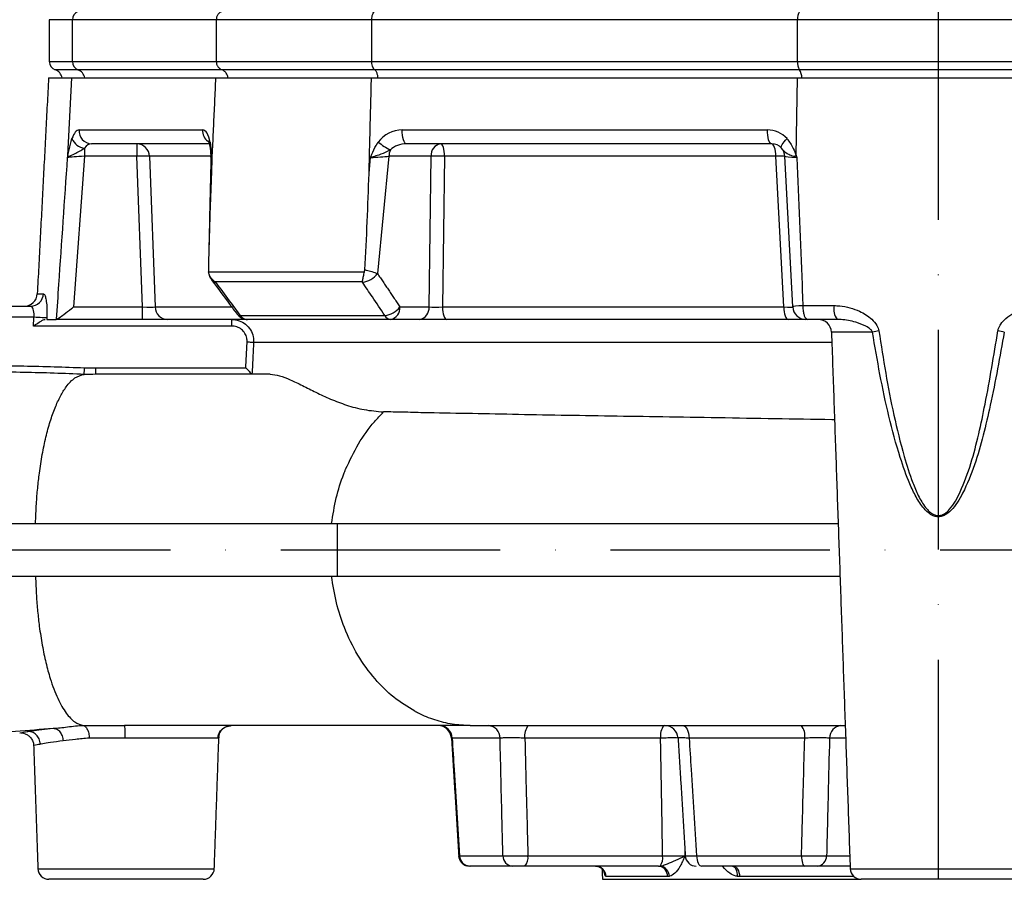
# Model space of a CAD drawing. Extents: x 0 to 13400, y 0 to 8910.
# Drawn here: x 12192 to 12416, y 3458 to 3654 of the extents above; entities that cross this region are included whole.
import ezdxf

# ---------------------------------------------------------------- set-up
doc = ezdxf.new("R2010")
doc.units = 0
doc.header["$LTSCALE"] = 5
doc.header["$MEASUREMENT"] = 0
doc.linetypes.add('GEN7', pattern=[15, 10, -2.5, 0, -2.5])
doc.layers.get('0').update_dxf_attribs({"linetype": 'CONTINUOUS'})
doc.layers.add('7', color=4, linetype='GEN7')
doc.styles.add('ISO', font='GENISO.SHX')
doc.dimstyles.new('GEN-ISO', dxfattribs={"dimtxt": 50, "dimasz": 50, "dimexe": 40, "dimexo": 1, "dimgap": 30, "dimtad": 0, "dimtih": 1, "dimtoh": 1, "dimdec": 1, "dimdsep": 46, "dimtxsty": 'ISO', "dimcen": 2, "dimclrd": 256, "dimclre": 256, "dimclrt": 2, "dimadec": 0, "dimazin": 0, "dimtp": 0.1, "dimtm": 0.1, "dimtfac": 0.05, "dimtdec": 1, "dimtix": 1, "dimtmove": 2, "dimatfit": 3, "dimfxl": 1, "dimtolj": 1, "dimarcsym": 0})

# ---------------------------------------------------------------- blocks, each defined once
blk = doc.blocks.new('*D248')
at = {"color": 3}
for p, q in [((12401.75, 4689.34), (13053.51, 4689.34)), ((13028.51, 3492.84), (13028.51, 4654.34)), ((12479.25, 3457.84), (13053.51, 3457.84))]:
    blk.add_line(p, q, dxfattribs=at)
for points in [[(13034.34, 4654.34), (13022.67, 4654.34), (13028.51, 4689.34)], [(13022.67, 3492.84), (13034.34, 3492.84), (13028.51, 3457.84)]]:
    blk.add_solid(points, dxfattribs=at)
at = {"color": 2, "insert": (12973.51, 4073.59), "char_height": 50, "attachment_point": 5, "rotation": 90, "style": 'ISO'}
blk.add_mtext('\\A1;H', dxfattribs=at)
blk = doc.blocks.new('*D252')
at = {"color": 3}
for p, q in [((12100.75, 3610.84), (12100.75, 4834.69)), ((12400.75, 4690.34), (12400.75, 4834.69)), ((12365.75, 4809.69), (12135.75, 4809.69))]:
    blk.add_line(p, q, dxfattribs=at)
for points in [[(12135.75, 4815.53), (12135.75, 4803.86), (12100.75, 4809.69)], [(12365.75, 4803.86), (12365.75, 4815.53), (12400.75, 4809.69)]]:
    blk.add_solid(points, dxfattribs=at)
at = {"color": 2, "insert": (12250.75, 4864.69), "char_height": 50, "attachment_point": 5, "style": 'ISO'}
blk.add_mtext('\\A1;11.8', dxfattribs=at)

msp = doc.modelspace()

# ---------------------------------------------------------------- linework, layer by layer
at = {"color": 7, "linetype": 'Continuous'}
for p, q in [((12203.531, 3653.595), (12198.255, 3653.595)), ((12236.353, 3653.595), (12203.531, 3653.595)), ((12203.531, 3644.081), (12203.531, 3653.595)), ((12236.353, 3644.081), (12236.353, 3653.595)), ((12271.708, 3653.595), (12236.353, 3653.595)), ((12271.708, 3644.081), (12271.708, 3653.595)), ((12368.701, 3653.595), (12271.708, 3653.595)), ((12368.701, 3644.081), (12368.701, 3653.595)), ((12432.808, 3653.595), (12368.701, 3653.595)), ((12198.255, 3644.081), (12203.531, 3644.081)), ((12203.531, 3644.081), (12236.353, 3644.081)), ((12236.353, 3644.081), (12271.708, 3644.081)), ((12271.708, 3644.081), (12368.701, 3644.081)), ((12368.701, 3644.081), (12432.808, 3644.081)), ((12204.794, 3642.195), (12199.588, 3642.195)), ((12237.542, 3642.195), (12204.794, 3642.195)), ((12272.352, 3642.195), (12237.542, 3642.195)), ((12369.128, 3642.195), (12272.352, 3642.195)), ((12432.381, 3642.195), (12369.128, 3642.195)), ((12198.097, 3640.338), (12203.382, 3640.338)), ((12202.504, 3622.657), (12203.382, 3640.338)), ((12203.382, 3640.338), (12236.212, 3640.338)), ((12236.212, 3640.338), (12271.632, 3640.338)), ((12271.632, 3640.338), (12368.65, 3640.338)), ((12368.353, 3622.657), (12368.65, 3640.338)), ((12368.65, 3640.338), (12432.859, 3640.338)), ((12205.037, 3628.495), (12233.182, 3628.495)), ((12278.653, 3628.495), (12361.823, 3628.495)), ((12206.255, 3624.344), (12206.255, 3622.495)), ((12234.694, 3625.338), (12207.875, 3625.338)), ((12218.22, 3625.338), (12218.22, 3622.495)), ((12362.783, 3625.338), (12279.613, 3625.338)), ((12206.255, 3622.495), (12203.748, 3588.181)), ((12218.22, 3622.495), (12206.255, 3622.495)), ((12219.51, 3588.181), (12218.22, 3622.495)), ((12221.058, 3622.495), (12222.348, 3588.181)), ((12235.062, 3622.495), (12221.058, 3622.495)), ((12235.276, 3622.181), (12235.194, 3618.553)), ((12271.081, 3618.553), (12271.432, 3622.181)), ((12275.608, 3622.495), (12273.024, 3595.774)), ((12285.224, 3622.495), (12275.608, 3622.495)), ((12284.742, 3588.181), (12285.224, 3622.495)), ((12288.303, 3622.495), (12287.821, 3588.181)), ((12363.744, 3622.495), (12288.303, 3622.495)), ((12365.542, 3588.181), (12363.744, 3622.495)), ((12367.578, 3588.181), (12365.779, 3622.495)), ((12234.516, 3596.174), (12270.044, 3596.174)), ((12269.522, 3593.896), (12236.045, 3593.896)), ((12195.521, 3591.181), (12196.938, 3591.181)), ((12134.255, 3588.338), (12193.984, 3588.338)), ((12203.748, 3588.181), (12219.51, 3588.181)), ((12219.51, 3585.338), (12219.51, 3588.181)), ((12222.348, 3588.181), (12239.796, 3588.181)), ((12278.114, 3588.181), (12284.742, 3588.181)), ((12287.821, 3588.181), (12365.542, 3588.181)), ((12369.89, 3588.495), (12376.984, 3588.495)), ((12194.762, 3585.838), (12134.255, 3585.838)), ((12241.757, 3586.217), (12274.677, 3586.217)), ((12239.793, 3583.838), (12194.655, 3583.838)), ((12197.668, 3585.338), (12199.734, 3585.338)), ((12219.51, 3585.338), (12199.734, 3585.338)), ((12225.186, 3585.338), (12219.51, 3585.338)), ((12243.419, 3585.338), (12225.186, 3585.338)), ((12239.793, 3585.338), (12239.793, 3583.838)), ((12275.996, 3585.338), (12243.419, 3585.338)), ((12282.624, 3585.338), (12275.996, 3585.338)), ((12288.781, 3585.338), (12282.624, 3585.338)), ((12366.502, 3585.338), (12288.781, 3585.338)), ((12370.573, 3585.338), (12366.502, 3585.338)), ((12371.039, 3585.338), (12370.573, 3585.338)), ((12377.676, 3585.338), (12371.039, 3585.338)), ((12385.743, 3582.443), (12376.403, 3582.443)), ((12376.486, 3580.076), (12244.804, 3580.076)), ((12208.844, 3574.338), (12243.012, 3574.338)), ((12146.285, 3538.838), (12263.807, 3538.838)), ((12263.807, 3538.838), (12263.807, 3526.838)), ((12263.807, 3538.838), (12377.926, 3538.838)), ((12146.285, 3526.838), (12263.807, 3526.838)), ((12263.807, 3526.838), (12378.345, 3526.838)), ((12347.254, 3492.838), (12347.254, 3492.838)), ((12347.254, 3492.838), (12347.254, 3492.838)), ((12236.676, 3489.943), (12215.44, 3489.943)), ((12300.916, 3489.995), (12290.014, 3489.995)), ((12337.483, 3489.995), (12306.572, 3489.995)), ((12370.302, 3489.995), (12343.983, 3489.995)), ((12379.632, 3489.995), (12375.962, 3489.995)), ((12291.675, 3463.207), (12301.579, 3463.207)), ((12307.259, 3463.207), (12337.955, 3463.207)), ((12345.669, 3463.207), (12369.578, 3463.207)), ((12375.286, 3463.207), (12380.567, 3463.207)), ((12195.67, 3460.251), (12235.839, 3460.251)), ((12293.98, 3460.838), (12293.54, 3460.877)), ((12303.761, 3460.838), (12294.076, 3460.838)), ((12337.042, 3460.838), (12306.602, 3460.838)), ((12370.264, 3460.838), (12346.881, 3460.838)), ((12380.65, 3460.838), (12373.118, 3460.838)), ((12380.67, 3460.251), (12420.839, 3460.251)), ((12339.054, 3458.469), (12325.107, 3458.469)), ((12381.509, 3458.469), (12355.474, 3458.469)), ((12233.34, 3457.838), (12198.169, 3457.838)), ((12324.255, 3457.838), (12383.169, 3457.838)), ((12418.34, 3457.838), (12383.169, 3457.838))]:
    msp.add_line(p, q, dxfattribs=at)
for points in [[(12279.613, 3625.338), (12279.419, 3625.4), (12279.233, 3625.582), (12279.063, 3625.877), (12278.915, 3626.273), (12278.796, 3626.754), (12278.711, 3627.3), (12278.662, 3627.888), (12278.653, 3628.495)], [(12362.783, 3625.338), (12362.59, 3625.4), (12362.404, 3625.582), (12362.234, 3625.877), (12362.086, 3626.273), (12361.967, 3626.754), (12361.881, 3627.3), (12361.833, 3627.888), (12361.823, 3628.495)], [(12365.015, 3624.344), (12364.959, 3624.471), (12364.97, 3624.653), (12365.047, 3624.884), (12365.188, 3625.157), (12365.389, 3625.466), (12365.644, 3625.8), (12365.946, 3626.15), (12366.285, 3626.506)], [(12288.303, 3622.495), (12288.276, 3623.058), (12288.216, 3623.594), (12288.124, 3624.086), (12288.004, 3624.514), (12287.861, 3624.865), (12287.699, 3625.125), (12287.524, 3625.284), (12287.342, 3625.338)], [(12363.744, 3622.495), (12363.717, 3623.058), (12363.657, 3623.594), (12363.565, 3624.086), (12363.445, 3624.514), (12363.302, 3624.865), (12363.14, 3625.125), (12362.965, 3625.284), (12362.783, 3625.338)], [(12287.821, 3588.181), (12287.848, 3587.619), (12287.908, 3587.082), (12288, 3586.591), (12288.119, 3586.162), (12288.263, 3585.811), (12288.425, 3585.552), (12288.6, 3585.392), (12288.781, 3585.338)], [(12365.542, 3588.181), (12365.569, 3587.619), (12365.629, 3587.082), (12365.721, 3586.591), (12365.84, 3586.162), (12365.984, 3585.811), (12366.146, 3585.552), (12366.321, 3585.392), (12366.502, 3585.338)], [(12197.687, 3585.681), (12197.536, 3585.689), (12197.306, 3585.702), (12197.003, 3585.718), (12196.637, 3585.737), (12196.217, 3585.76), (12195.756, 3585.785), (12195.266, 3585.811), (12194.762, 3585.838)], [(12244.804, 3580.076), (12244.744, 3580.08), (12244.638, 3580.085), (12244.49, 3580.093), (12244.305, 3580.103), (12244.088, 3580.114), (12243.846, 3580.127), (12243.587, 3580.141), (12243.32, 3580.155)], [(12191.518, 3491.189), (12191.592, 3491.2), (12192.389, 3491.344), (12193.8, 3491.576), (12195.847, 3491.866), (12199.168, 3492.246), (12199.168, 3492.246), (12199.168, 3492.246)], [(12342.502, 3492.838), (12342.781, 3492.784), (12343.051, 3492.625), (12343.301, 3492.365), (12343.522, 3492.014), (12343.707, 3491.586), (12343.848, 3491.094), (12343.941, 3490.558), (12343.983, 3489.995)], [(12345.669, 3463.207), (12345.703, 3462.739), (12345.779, 3462.291), (12345.895, 3461.882), (12346.046, 3461.525), (12346.227, 3461.233), (12346.432, 3461.016), (12346.652, 3460.883), (12346.881, 3460.838)], [(12369.578, 3463.207), (12369.597, 3462.739), (12369.64, 3462.291), (12369.706, 3461.882), (12369.791, 3461.525), (12369.894, 3461.233), (12370.01, 3461.016), (12370.135, 3460.883), (12370.264, 3460.838)], [(12353.876, 3460.838), (12353.997, 3460.798), (12354.24, 3460.653), (12354.455, 3460.432), (12354.634, 3460.142), (12354.772, 3459.793), (12354.864, 3459.396), (12354.907, 3458.966), (12354.899, 3458.516)], [(12353.996, 3460.838), (12354.275, 3460.793), (12354.545, 3460.66), (12354.794, 3460.444), (12355.015, 3460.152), (12355.199, 3459.794), (12355.34, 3459.385), (12355.432, 3458.938), (12355.474, 3458.469)]]:
    msp.add_lwpolyline(points, dxfattribs=at)
for centre, radius, start, end in [((12205.527, 3653.625), 1.996, 111.53165, 180.84052), ((12371.946, 3653.851), 3.255, 149.95371, 184.50518), ((12200.255, 3644.081), 2, 180, 250.52878), ((12205.526, 3644.052), 1.996, 179.15965, 248.4686), ((12371.946, 3643.825), 3.255, 175.49484, 210.04646), ((12198.755, 3639.838), 2.5, 11.53696, 70.52878), ((12203.902, 3639.9), 2.462, 10.24614, 68.75645), ((12366.207, 3640.38), 3.439, 359.30919, 31.8649), ((12207.962, 3628.27), 2.934, 175.60529, 268.29896), ((12236.232, 3628.318), 3.056, 176.67218, 232.30612), ((12361.823, 3622.495), 6, 41.95147, 90), ((12206.75, 3627.936), 3.627, 203.22497, 262.15778), ((12218.144, 3622.425), 2.914, 1.3832, 88.5122), ((12235.865, 3625.191), 1.114, 152.33014, 190.31716), ((12282.848, 3637.762), 15.45, 231.27626, 243.41955), ((12279.523, 3622.374), 3.917, 156.35978, 178.22516), ((12287.836, 3622.76), 2.625, 100.82966, 185.78829), ((12362.783, 3622.338), 3, 41.95147, 90), ((12362.783, 3622.338), 3, 3, 41.95147), ((12203.568, 3623.459), 1.333, 217.03846, 231.32224), ((12219.639, 3596.32), 26.213, 86.8971, 93.1029), ((12232.066, 3622.338), 3, 359.21208, 4.63001), ((12286.763, 3580.534), 41.989, 87.89904, 92.10096), ((12364.761, 3610.781), 11.759, 85.03447, 94.96553), ((12373.966, 3609.634), 14.181, 113.31356, 115.63211), ((12269.028, 3598.778), 4.999, 276.38477, 323.06618), ((12236.076, 3594.751), 0.942, 220.5678, 271.88408), ((12192.525, 3591.338), 3, 270, 357), ((12193.964, 3591.315), 2.977, 270.37304, 357.42209), ((12225.261, 3588.252), 2.914, 181.38381, 268.51189), ((12274.116, 3591.187), 5.001, 276.4427, 323.0628), ((12275.502, 3587.916), 2.625, 280.83, 5.78795), ((12282.131, 3587.916), 2.625, 280.82978, 5.78798), ((12370.573, 3588.338), 3, 183, 270), ((12380.965, 3587.714), 4.057, 168.89532, 215.84027), ((12241.728, 3587.156), 0.939, 220.38951, 271.7696), ((12243.419, 3588.338), 3, 216.6708, 270), ((12243.483, 3587.47), 2.133, 215.99046, 268.28383), ((12276.124, 3586.958), 1.625, 207.14107, 265.47819), ((12373.405, 3582.338), 3, 2, 90), ((12392.186, 3550.805), 32.287, 98.88796, 101.51094), ((12409.323, 3550.805), 32.287, 78.48906, 81.11204), ((12286.84, 3489.838), 3, 3.26239, 89.99406), ((12286.84, 3489.838), 3, 3.36114, 89.99822), ((12287.075, 3489.897), 2.941, 1.90302, 89.00993), ((12298.116, 3490.044), 2.801, 358.99503, 85.98658), ((12309.826, 3490.623), 3.313, 138.0498, 190.92496), ((12340.736, 3490.623), 3.313, 138.04993, 190.92498), ((12338.461, 3489.838), 3, 3.3535, 89.9977), ((12367.062, 3490.622), 3.3, 349.04388, 42.17748), ((12378.761, 3490.046), 2.8, 94.04513, 181.03236), ((12293.98, 3463.338), 2.5, 183.58785, 254.1565), ((12293.98, 3463.338), 2.5, 183.62999, 269.99999), ((12294.122, 3463.285), 2.447, 181.82105, 268.93057), ((12303.918, 3463.172), 2.34, 179.14627, 266.15727), ((12304.548, 3462.684), 2.761, 318.05088, 10.92395), ((12334.521, 3462.796), 3.458, 325.98599, 6.82919), ((12345.597, 3463.338), 2.5, 183.59263, 269.999), ((12372.954, 3463.165), 2.333, 274.04631, 1.03134), ((12198.169, 3460.338), 2.5, 182, 270), ((12233.34, 3460.338), 2.5, 270, 358), ((12322.626, 3458.354), 2.484, 2.64571, 89.68857), ((12322.572, 3458.442), 2.429, 1.75663, 49.86955), ((12336.789, 3458.584), 2.268, 357.08773, 83.61183), ((12336.972, 3458.389), 2.508, 2.92095, 80.4694), ((12383.169, 3460.338), 2.5, 182, 270)]:
    msp.add_arc(centre, radius, start, end, dxfattribs=at)
for centre, major_axis, ratio, start_param, end_param in [((12204.705, 3622.495), (0.375, 5.999), 0.3372277, 0.0210581, 0.8596632), ((12232.934, 3622.495), (0.284, 5.999), 0.356864, 5.2943595, 6.3000936), ((12278.405, 3622.495), (6.087, 1.917), 0.9340639, 1.2455535, 2.2512876), ((12207.543, 3622.338), (0.596, 2.974), 0.6620968, 0.1319761, 0.9705812), ((12279.365, 3622.338), (4.219, 0.352), 0.7062348, 1.4532244, 2.4589586), ((12206.228, 3622.338), (4.027, 0.219), 0.0385173, 1.5620506, 2.7923993), ((12239.068, 3622.338), (4.003, 0.069), 0.0720679, 3.1387276, 3.4661373), ((12272.748, 3622.338), (4.047, 0.289), 0.0163967, 4.3800284, 5.4961284), ((12369.793, 3622.338), (4.014, -0.158), 0.0541194, 3.1465708, 4.3769194), ((12219.498, 3588.338), (3.006, -0.113), 0.0520043, 4.7182756, 5.9608093), ((12286.865, 3588.338), (3.001, 0.042), 0.0599161, 3.9257323, 5.0357256), ((12364.565, 3588.338), (3.012, -0.157), 0.0371065, 5.0445464, 6.28708), ((12371.575, 3588.338), (3.997, 0.157), 0.0545666, 2.0036789, 3.1423097)]:
    msp.add_ellipse(centre, major_axis=major_axis, ratio=ratio, start_param=start_param, end_param=end_param, dxfattribs=at)
for points, knots in [([(12236.353, 3653.595), (12236.372, 3653.818), (12236.411, 3654.263), (12236.712, 3654.854), (12237.108, 3655.271), (12237.416, 3655.42), (12237.542, 3655.481)], [0, 0, 0, 0, 0.2695307, 0.5390032, 0.8101901, 1, 1, 1, 1]), ([(12271.708, 3653.595), (12271.719, 3653.818), (12271.739, 3654.263), (12271.903, 3654.854), (12272.117, 3655.271), (12272.283, 3655.42), (12272.352, 3655.481)], [0, 0, 0, 0, 0.2695307, 0.5390032, 0.8101901, 1, 1, 1, 1]), ([(12237.542, 3642.195), (12237.416, 3642.257), (12237.108, 3642.406), (12236.712, 3642.822), (12236.411, 3643.413), (12236.372, 3643.858), (12236.353, 3644.081)], [0, 0, 0, 0, 0.1898094, 0.4609973, 0.7304683, 1, 1, 1, 1]), ([(12272.352, 3642.195), (12272.253, 3642.291), (12272.054, 3642.484), (12271.838, 3643.012), (12271.724, 3643.571), (12271.712, 3643.938), (12271.708, 3644.081)], [0, 0, 0, 0, 0.2765863, 0.55328, 0.8271277, 1, 1, 1, 1]), ([(12238.984, 3640.338), (12238.961, 3640.445), (12238.878, 3640.821), (12238.581, 3641.411), (12238.086, 3641.932), (12237.701, 3642.118), (12237.542, 3642.195)], [0, 0, 0, 0, 0.1280644, 0.4496536, 0.7733313, 1, 1, 1, 1]), ([(12273.134, 3640.338), (12273.121, 3640.445), (12273.076, 3640.821), (12272.915, 3641.411), (12272.646, 3641.932), (12272.438, 3642.118), (12272.352, 3642.195)], [0, 0, 0, 0, 0.1280644, 0.4496536, 0.7733313, 1, 1, 1, 1]), ([(12202.504, 3622.657), (12202.583, 3623.099), (12202.831, 3624.487), (12203.18, 3625.688), (12203.417, 3626.506)], [0, 0, 0, 0, 0.3188288, 1, 1, 1, 1]), ([(12366.285, 3626.506), (12366.799, 3625.787), (12367.648, 3624.597), (12368.154, 3623.206), (12368.353, 3622.657)], [0, 0, 0, 0, 0.6045715, 1, 1, 1, 1]), ([(12202.735, 3622.419), (12203.127, 3622.627), (12203.792, 3622.982), (12205.159, 3623.601), (12205.888, 3624.095), (12206.255, 3624.344)], [0, 0, 0, 0, 0.4144321, 0.7047149, 1, 1, 1, 1]), ([(12234.474, 3626.015), (12234.47, 3626.021), (12234.448, 3626.052), (12234.547, 3625.87), (12234.662, 3625.506), (12234.736, 3625.149), (12234.766, 3625.004)], [0, 0, 0, 0, 0.08236, 0.4084014, 0.7590379, 1, 1, 1, 1]), ([(12234.763, 3624.989), (12234.8, 3624.785), (12234.899, 3624.234), (12234.986, 3623.391), (12235.037, 3622.782), (12235.053, 3622.599)], [0, 0, 0, 0, 0.2921007, 0.7864785, 1, 1, 1, 1]), ([(12234.942, 3625.338), (12234.963, 3625.205), (12235.078, 3624.451), (12235.176, 3623.379), (12235.253, 3622.444), (12235.275, 3622.186), (12235.276, 3622.181)], [0, 0, 0, 0, 0.1349177, 0.76137966, 0.99559297, 1, 1, 1, 1]), ([(12271.432, 3622.181), (12271.434, 3622.186), (12271.541, 3622.444), (12271.921, 3623.38), (12272.376, 3624.409), (12272.828, 3625.171), (12272.912, 3625.303), (12272.934, 3625.338)], [0, 0, 0, 0, 0.00440699, 0.2386184, 0.86507524, 0.96436943, 1, 1, 1, 1]), ([(12275.935, 3623.945), (12275.798, 3623.864), (12275.57, 3623.729), (12274.74, 3623.295), (12273.764, 3622.926), (12272.454, 3622.504), (12271.83, 3622.31), (12271.436, 3622.183), (12271.432, 3622.181)], [0, 0, 0, 0, 0.1025585, 0.1716192, 0.6072268, 0.7403094, 0.9972205, 1, 1, 1, 1]), ([(12367.831, 3622.419), (12367.429, 3622.571), (12366.411, 3622.956), (12365.663, 3623.557), (12365.175, 3624.149), (12365.015, 3624.344)], [0, 0, 0, 0, 0.30500908, 0.77173097, 1, 1, 1, 1]), ([(12199.909, 3585.39), (12200.088, 3588.031), (12200.92, 3600.272), (12201.763, 3612.512), (12202.424, 3622.112)], [0, 0, 0, 0, 0.2157522, 1, 1, 1, 1]), ([(12202.424, 3622.112), (12202.422, 3622.135), (12202.421, 3622.158), (12202.424, 3622.215), (12202.43, 3622.247), (12202.435, 3622.278)], [0, 0, 0, 0, 0.412985, 0.417161, 1, 1, 1, 1]), ([(12202.442, 3622.185), (12202.439, 3622.182), (12202.435, 3622.176), (12202.43, 3622.16), (12202.426, 3622.139), (12202.424, 3622.122), (12202.424, 3622.112)], [0, 0, 0, 0, 0.2440116, 0.4199377, 0.6782955, 1, 1, 1, 1]), ([(12202.442, 3622.185), (12202.442, 3622.187), (12202.443, 3622.191), (12202.447, 3622.197), (12202.453, 3622.205), (12202.465, 3622.218), (12202.487, 3622.239), (12202.529, 3622.274), (12202.609, 3622.336), (12202.686, 3622.387), (12202.735, 3622.419)], [0, 0, 0, 0, 0.0074693, 0.0204293, 0.0433316, 0.0847728, 0.1608433, 0.3012507, 0.5566576, 1, 1, 1, 1]), ([(12235.276, 3622.181), (12235.274, 3622.183), (12235.233, 3622.225), (12235.104, 3622.361), (12235.118, 3622.504), (12235.128, 3622.605)], [0, 0, 0, 0, 0.0099421, 0.3083977, 1, 1, 1, 1]), ([(12368.464, 3622.185), (12368.462, 3622.187), (12368.456, 3622.195), (12368.42, 3622.212), (12368.281, 3622.265), (12368.073, 3622.333), (12367.901, 3622.394), (12367.831, 3622.419)], [0, 0, 0, 0, 0.0101757, 0.0417126, 0.1664414, 0.6642018, 1, 1, 1, 1]), ([(12368.504, 3622.112), (12368.503, 3622.122), (12368.501, 3622.14), (12368.492, 3622.161), (12368.48, 3622.176), (12368.47, 3622.182), (12368.464, 3622.185)], [0, 0, 0, 0, 0.3509159, 0.5956947, 0.755975, 1, 1, 1, 1]), ([(12368.497, 3622.278), (12368.508, 3622.247), (12368.52, 3622.215), (12368.519, 3622.158), (12368.512, 3622.135), (12368.504, 3622.112)], [0, 0, 0, 0, 0.5800742, 0.5829407, 1, 1, 1, 1]), ([(12368.504, 3622.112), (12368.898, 3612.512), (12369.358, 3601.307), (12369.823, 3590.101), (12369.89, 3588.495)], [0, 0, 0, 0, 0.8566904, 1, 1, 1, 1]), ([(12235.194, 3618.553), (12235.084, 3615.89), (12234.783, 3608.589), (12234.603, 3601.29), (12234.488, 3596.654)], [0, 0, 0, 0, 0.364783, 1, 1, 1, 1]), ([(12270.121, 3596.654), (12270.317, 3600.303), (12270.708, 3607.601), (12270.957, 3614.902), (12271.081, 3618.553)], [0, 0, 0, 0, 0.4999457, 1, 1, 1, 1]), ([(12234.487, 3596.625), (12234.486, 3596.622), (12234.484, 3596.613), (12234.486, 3596.603), (12234.487, 3596.597)], [0, 0, 0, 0, 0.33688071, 1, 1, 1, 1]), ([(12236.045, 3593.896), (12236.042, 3593.898), (12235.841, 3594.026), (12235.374, 3594.394), (12234.774, 3595.155), (12234.602, 3595.834), (12234.516, 3596.174)], [0, 0, 0, 0, 0.0038497, 0.2549109, 0.626995, 1, 1, 1, 1]), ([(12234.518, 3596.255), (12234.526, 3596.126), (12234.548, 3595.752), (12234.758, 3595.147), (12235.078, 3594.516), (12235.363, 3594.138), (12235.489, 3593.971)], [0, 0, 0, 0, 0.1513625, 0.4380676, 0.7515621, 1, 1, 1, 1]), ([(12269.522, 3593.896), (12269.523, 3593.898), (12269.57, 3594.025), (12269.666, 3594.392), (12269.798, 3595.153), (12269.962, 3595.833), (12270.044, 3596.174)], [0, 0, 0, 0, 0.0038498, 0.2532949, 0.6261837, 1, 1, 1, 1]), ([(12270.121, 3596.654), (12270.232, 3596.63), (12270.788, 3596.507), (12271.874, 3596.22), (12272.62, 3595.93), (12273.024, 3595.774)], [0, 0, 0, 0, 0.1030275, 0.5143054, 1, 1, 1, 1]), ([(12235.36, 3594.139), (12236.678, 3592.368), (12238.563, 3589.836), (12240.447, 3587.306), (12241.013, 3586.547)], [0, 0, 0, 0, 0.699999, 1, 1, 1, 1]), ([(12236.107, 3593.809), (12237.158, 3592.397), (12239.041, 3589.866), (12240.925, 3587.335), (12241.757, 3586.217)], [0, 0, 0, 0, 0.5582494, 1, 1, 1, 1]), ([(12274.677, 3586.217), (12273.73, 3587.63), (12272.031, 3590.16), (12270.334, 3592.691), (12269.583, 3593.809)], [0, 0, 0, 0, 0.5582483, 1, 1, 1, 1]), ([(12196.938, 3591.181), (12197.012, 3591.148), (12197.186, 3591.069), (12197.439, 3590.356), (12197.641, 3589.11), (12197.746, 3587.489), (12197.706, 3586.285), (12197.687, 3585.681)], [0, 0, 0, 0, 0.1572944, 0.3688447, 0.5783012, 0.7885419, 1, 1, 1, 1]), ([(12194.762, 3585.838), (12194.782, 3586.113), (12194.821, 3586.664), (12194.708, 3587.406), (12194.496, 3587.969), (12194.238, 3588.288), (12194.06, 3588.323), (12193.984, 3588.338)], [0, 0, 0, 0, 0.2039179, 0.4088768, 0.6187043, 0.8362689, 1, 1, 1, 1]), ([(12199.909, 3585.39), (12200.107, 3585.49), (12200.57, 3585.724), (12201.744, 3586.583), (12202.862, 3587.464), (12203.589, 3588.052), (12203.745, 3588.178), (12203.748, 3588.181)], [0, 0, 0, 0, 0.2125778, 0.4945428, 0.8919113, 0.9977229, 1, 1, 1, 1]), ([(12369.89, 3588.47), (12369.897, 3588.132), (12369.91, 3587.457), (12370.083, 3586.539), (12370.352, 3585.823), (12370.68, 3585.422), (12370.922, 3585.339), (12371.036, 3585.338), (12371.039, 3585.338)], [0, 0, 0, 0, 0.2080055, 0.4160046, 0.6241238, 0.8325851, 0.995579, 1, 1, 1, 1]), ([(12376.984, 3588.495), (12377.419, 3588.481), (12378.633, 3588.443), (12380.606, 3588.054), (12383.122, 3587.14), (12385.27, 3585.798), (12386.778, 3584.155), (12387.076, 3583.126), (12387.198, 3582.705)], [0, 0, 0, 0, 0.1058099, 0.2946924, 0.4835666, 0.7481793, 0.896917, 1, 1, 1, 1]), ([(12414.312, 3582.705), (12414.338, 3582.838), (12414.449, 3583.407), (12414.996, 3584.439), (12416.225, 3585.729), (12417.981, 3586.902), (12420.088, 3587.794), (12422.286, 3588.38), (12423.779, 3588.457), (12424.526, 3588.495)], [0, 0, 0, 0, 0.0322004, 0.137088, 0.2710588, 0.4543192, 0.6381654, 0.8191305, 1, 1, 1, 1]), ([(12194.655, 3583.838), (12194.682, 3584.338), (12194.717, 3585.005), (12194.753, 3585.671), (12194.762, 3585.838)], [0, 0, 0, 0, 0.7499961, 1, 1, 1, 1]), ([(12194.655, 3583.838), (12194.658, 3583.84), (12194.811, 3583.944), (12195.333, 3584.3), (12196.096, 3584.801), (12196.867, 3585.245), (12197.19, 3585.309), (12197.337, 3585.338)], [0, 0, 0, 0, 0.00306208, 0.155204, 0.52811227, 0.7859975, 1, 1, 1, 1]), ([(12239.793, 3585.338), (12240.361, 3585.282), (12241.498, 3585.17), (12243.011, 3584.295), (12244.144, 3583.011), (12244.767, 3581.525), (12244.793, 3580.519), (12244.804, 3580.076)], [0, 0, 0, 0, 0.2097142, 0.4196383, 0.6290426, 0.8369357, 1, 1, 1, 1]), ([(12243.32, 3580.155), (12243.312, 3580.465), (12243.294, 3581.169), (12242.855, 3582.21), (12242.057, 3583.109), (12240.992, 3583.721), (12240.193, 3583.799), (12239.793, 3583.838)], [0, 0, 0, 0, 0.1627048, 0.3702706, 0.5796349, 0.7898315, 1, 1, 1, 1]), ([(12385.743, 3582.443), (12385.67, 3582.595), (12385.559, 3582.824), (12385.076, 3583.313), (12383.902, 3584.032), (12381.616, 3584.849), (12379.394, 3585.295), (12377.975, 3585.331), (12377.676, 3585.338)], [0, 0, 0, 0, 0.0519218, 0.0783222, 0.2188337, 0.4982249, 0.894073, 1, 1, 1, 1]), ([(12415.766, 3582.443), (12414.763, 3576.878), (12413.344, 3569.011), (12411.016, 3558.943), (12409.103, 3552.198), (12407.032, 3547.121), (12405.15, 3543.679), (12403.848, 3541.968), (12402.537, 3540.875), (12401.415, 3540.425), (12400.46, 3540.369), (12399.43, 3540.644), (12398.419, 3541.296), (12397.028, 3542.705), (12395.588, 3544.915), (12393.785, 3548.825), (12391.634, 3554.934), (12389.396, 3563.271), (12387.386, 3572.821), (12386.291, 3579.236), (12385.743, 3582.443)], [0, 0, 0, 0, 0.1843096, 0.260576, 0.3368265, 0.4126955, 0.4386532, 0.4644789, 0.4823004, 0.4934148, 0.5031949, 0.5128369, 0.5275465, 0.5417009, 0.5770897, 0.6126887, 0.6819305, 0.7878628, 0.8939329, 1, 1, 1, 1]), ([(12387.198, 3582.705), (12387.7, 3579.504), (12388.704, 3573.103), (12390.535, 3563.558), (12392.562, 3555.22), (12394.503, 3549.11), (12396.113, 3545.202), (12397.401, 3542.991), (12398.654, 3541.569), (12399.557, 3540.911), (12400.487, 3540.631), (12401.353, 3540.687), (12402.366, 3541.147), (12403.541, 3542.254), (12404.702, 3543.959), (12406.392, 3547.423), (12408.261, 3552.503), (12409.982, 3559.237), (12412.09, 3569.293), (12413.39, 3577.142), (12414.312, 3582.705)], [0, 0, 0, 0, 0.1071079, 0.2142179, 0.3212154, 0.3906577, 0.4258594, 0.4608641, 0.4744791, 0.4882804, 0.4971014, 0.5059849, 0.5162357, 0.5331634, 0.5585405, 0.5840451, 0.6603539, 0.7369864, 0.8136341, 1, 1, 1, 1]), ([(12244.804, 3580.076), (12244.751, 3579.078), (12244.624, 3576.67), (12244.496, 3574.261), (12244.422, 3572.852)], [0, 0, 0, 0, 0.41466719, 1, 1, 1, 1]), ([(12206.221, 3572.826), (12201.632, 3573.006), (12192.449, 3573.366), (12177.25, 3573.316), (12162.227, 3573.53), (12147.399, 3574.253), (12138.581, 3574.801), (12134.171, 3575.076)], [0, 0, 0, 0, 0.1910872, 0.3823786, 0.6323659, 0.8161601, 1, 1, 1, 1]), ([(12134.255, 3576.455), (12141.646, 3575.996), (12156.436, 3575.077), (12175.853, 3574.737), (12192.466, 3574.846), (12201.661, 3574.499), (12206.259, 3574.325)], [0, 0, 0, 0, 0.3083386, 0.6169274, 0.8084283, 1, 1, 1, 1]), ([(12195.127, 3538.838), (12195.181, 3540.354), (12195.279, 3543.082), (12195.594, 3546.911), (12196.022, 3550.693), (12196.637, 3554.626), (12197.467, 3558.58), (12198.443, 3562.146), (12199.549, 3565.278), (12200.772, 3567.936), (12202.276, 3570.351), (12204.097, 3572.277), (12205.505, 3572.641), (12206.216, 3572.825)], [0, 0, 0, 0, 0.0845233, 0.1521783, 0.2191847, 0.3077918, 0.3958714, 0.4836556, 0.5713367, 0.6591014, 0.7471805, 0.8723414, 1, 1, 1, 1]), ([(12208.841, 3572.838), (12207.966, 3572.832), (12207.091, 3572.825), (12206.216, 3572.825), (12206.216, 3572.825)], [0, 0, 0, 0, 0.9999773, 1, 1, 1, 1]), ([(12206.221, 3572.826), (12206.222, 3572.851), (12206.223, 3572.899), (12206.23, 3573.178), (12206.24, 3573.574), (12206.25, 3573.972), (12206.256, 3574.227), (12206.258, 3574.315), (12206.259, 3574.325)], [0, 0, 0, 0, 0.2210213, 0.442043, 0.6631247, 0.8843339, 0.9869513, 1, 1, 1, 1]), ([(12208.846, 3572.838), (12208.845, 3572.861), (12208.845, 3572.906), (12208.845, 3573.253), (12208.845, 3573.748), (12208.844, 3574.142), (12208.844, 3574.338)], [0, 0, 0, 0, 0.2499996, 0.4999991, 0.7500012, 1, 1, 1, 1]), ([(12248.568, 3572.838), (12244.352, 3572.838), (12235.903, 3572.838), (12222.628, 3572.838), (12213.446, 3572.838), (12208.856, 3572.838)], [0, 0, 0, 0, 0.3324621, 0.6662951, 1, 1, 1, 1]), ([(12244.422, 3572.852), (12244.391, 3572.884), (12244.331, 3572.948), (12244.088, 3573.204), (12243.698, 3573.615), (12243.305, 3574.03), (12243.06, 3574.288), (12243.014, 3574.336), (12243.012, 3574.338)], [0, 0, 0, 0, 0.1692964, 0.3374798, 0.5899003, 0.9228789, 0.9970223, 1, 1, 1, 1]), ([(12248.568, 3572.838), (12249.258, 3572.766), (12250.64, 3572.623), (12253.105, 3571.653), (12255.861, 3570.322), (12258.92, 3568.76), (12262.258, 3567.182), (12265.916, 3565.777), (12269.922, 3564.69), (12272.9, 3564.412), (12274.389, 3564.274)], [0, 0, 0, 0, 0.1240285, 0.2481209, 0.3748648, 0.5016379, 0.6252777, 0.7488911, 0.8744689, 1, 1, 1, 1]), ([(12265.754, 3551.203), (12266.673, 3553.175), (12268.507, 3557.108), (12271.592, 3561.358), (12273.687, 3563.541), (12274.391, 3564.275)], [0, 0, 0, 0, 0.4003906, 0.7985088, 1, 1, 1, 1]), ([(12377.1, 3562.498), (12376.894, 3562.501), (12372.337, 3562.573), (12363.441, 3562.71), (12350.546, 3562.917), (12338.021, 3563.126), (12326.051, 3563.316), (12314.593, 3563.491), (12303.646, 3563.702), (12293.144, 3563.922), (12284.971, 3564.026), (12278.758, 3564.226), (12275.846, 3564.262), (12274.39, 3564.28)], [0, 0, 0, 0, 0.0050609, 0.1121888, 0.2224175, 0.3326464, 0.4399619, 0.5472771, 0.6577127, 0.7681491, 0.8835907, 0.9417964, 1, 1, 1, 1]), ([(12262.552, 3538.838), (12262.859, 3540.805), (12263.468, 3544.702), (12264.77, 3548.765), (12265.615, 3550.86), (12265.754, 3551.203)], [0, 0, 0, 0, 0.46015404, 0.9116447, 1, 1, 1, 1]), ([(12195.126, 3526.838), (12195.178, 3525.357), (12195.273, 3522.665), (12195.582, 3518.86), (12196.013, 3515.058), (12196.627, 3511.098), (12197.459, 3507.116), (12198.604, 3502.944), (12200.133, 3498.865), (12202.038, 3495.589), (12204.033, 3493.458), (12205.379, 3493.065), (12206.053, 3492.869)], [0, 0, 0, 0, 0.0834304, 0.1515524, 0.2198603, 0.3100705, 0.3990017, 0.4884396, 0.6219605, 0.7557614, 0.87751, 1, 1, 1, 1]), ([(12281.489, 3496.103), (12279.861, 3497.105), (12276.615, 3499.105), (12272.236, 3503.465), (12268.385, 3508.781), (12265.497, 3514.714), (12263.502, 3520.795), (12262.871, 3524.81), (12262.552, 3526.838)], [0, 0, 0, 0, 0.16794904, 0.33495063, 0.5155295, 0.6973181, 0.8471665, 1, 1, 1, 1]), ([(12294.137, 3492.838), (12292.765, 3492.901), (12290.05, 3493.025), (12286.079, 3494.027), (12283.254, 3495.171), (12281.763, 3495.958), (12281.489, 3496.103)], [0, 0, 0, 0, 0.3164031, 0.6262608, 0.9315309, 1, 1, 1, 1]), ([(12134.069, 3487.458), (12137.603, 3487.709), (12144.658, 3488.21), (12154.709, 3488.926), (12164.184, 3489.607), (12173.035, 3490.253), (12181.841, 3490.908), (12190.584, 3491.571), (12196.313, 3492.021), (12199.168, 3492.246)], [0, 0, 0, 0, 0.1607322, 0.320763, 0.4567532, 0.5914417, 0.7249677, 0.862938, 1, 1, 1, 1]), ([(12199.168, 3492.246), (12199.168, 3492.246), (12200.166, 3492.246), (12202.344, 3492.566), (12204.83, 3492.869), (12206.051, 3492.869), (12206.051, 3492.869)], [0, 0, 0, 0, 0.0000074, 0.4938013, 0.9999938, 1, 1, 1, 1]), ([(12199.168, 3492.246), (12199.435, 3492.208), (12199.97, 3492.133), (12200.684, 3491.473), (12201.222, 3490.516), (12201.342, 3489.745), (12201.402, 3489.359)], [0, 0, 0, 0, 0.250001, 0.500002, 0.7499986, 1, 1, 1, 1]), ([(12206.058, 3492.869), (12206.21, 3492.813), (12206.514, 3492.701), (12206.931, 3492.031), (12207.257, 3491.093), (12207.348, 3490.348), (12207.393, 3489.976)], [0, 0, 0, 0, 0.2499989, 0.4999985, 0.75, 1, 1, 1, 1]), ([(12206.058, 3492.868), (12207.537, 3492.868), (12210.546, 3492.867), (12213.765, 3492.838), (12215.394, 3492.838), (12215.394, 3492.838)], [0, 0, 0, 0, 0.4914418, 0.9999938, 1, 1, 1, 1]), ([(12215.394, 3492.838), (12215.394, 3492.838), (12215.395, 3492.838), (12215.396, 3492.838), (12215.397, 3492.838)], [0, 0, 0, 0, 0.0198982, 1, 1, 1, 1]), ([(12215.397, 3492.838), (12215.402, 3492.804), (12215.412, 3492.737), (12215.425, 3492.218), (12215.435, 3491.457), (12215.439, 3490.776), (12215.44, 3490.265), (12215.44, 3490.081), (12215.44, 3489.943)], [0, 0, 0, 0, 0.219765, 0.4395312, 0.6592962, 0.8790599, 0.9097934, 1, 1, 1, 1]), ([(12215.397, 3492.838), (12215.397, 3492.838), (12215.397, 3492.838), (12215.397, 3492.838), (12215.399, 3492.838), (12215.401, 3492.838), (12215.403, 3492.838)], [0, 0, 0, 0, 0.0861134, 0.1965487, 0.401368, 1, 1, 1, 1]), ([(12292.006, 3492.838), (12288.001, 3492.838), (12279.982, 3492.838), (12266.744, 3492.838), (12253.596, 3492.838), (12240.698, 3492.838), (12228.293, 3492.838), (12219.698, 3492.838), (12215.403, 3492.838)], [0, 0, 0, 0, 0.1833972, 0.3672752, 0.5510359, 0.7008251, 0.8505115, 1, 1, 1, 1]), ([(12236.676, 3489.943), (12236.679, 3490.001), (12236.689, 3490.187), (12236.772, 3490.703), (12237.076, 3491.464), (12237.757, 3492.207), (12238.395, 3492.635), (12238.791, 3492.693), (12238.856, 3492.702)], [0, 0, 0, 0, 0.0463047, 0.1477982, 0.4143288, 0.680863, 0.9473984, 1, 1, 1, 1]), ([(12236.891, 3490.288), (12236.891, 3490.304), (12236.889, 3490.422), (12236.966, 3490.895), (12237.298, 3491.628), (12237.903, 3492.278), (12238.527, 3492.619), (12238.784, 3492.679), (12238.857, 3492.696)], [0, 0, 0, 0, 0.0295304, 0.2187158, 0.4391396, 0.6903693, 0.9129137, 1, 1, 1, 1]), ([(12294.137, 3492.838), (12296.732, 3492.838), (12301.924, 3492.838), (12310.883, 3492.838), (12320.415, 3492.838), (12330.67, 3492.838), (12341.493, 3492.838), (12352.798, 3492.838), (12363.528, 3492.838), (12372.473, 3492.838), (12377.521, 3492.838), (12379.532, 3492.838)], [0, 0, 0, 0, 0.12132728, 0.24274353, 0.36397211, 0.48520687, 0.60643271, 0.72759233, 0.84870865, 0.93969866, 1, 1, 1, 1]), ([(12191.868, 3491.168), (12191.944, 3491.166), (12192.235, 3491.16), (12192.797, 3491.003), (12193.481, 3490.643), (12194.106, 3490.044), (12194.524, 3489.267), (12194.719, 3488.646), (12194.687, 3488.325), (12194.685, 3488.311)], [0, 0, 0, 0, 0.0527051, 0.2020117, 0.3897914, 0.5764334, 0.7803086, 0.9906937, 1, 1, 1, 1]), ([(12196.249, 3488.651), (12196.183, 3489.046), (12196.05, 3489.836), (12195.334, 3490.807), (12194.357, 3491.46), (12193.615, 3491.509), (12193.243, 3491.534)], [0, 0, 0, 0, 0.2500025, 0.4999991, 0.7499988, 1, 1, 1, 1]), ([(12201.402, 3489.359), (12200.384, 3489.232), (12198.57, 3489.007), (12196.665, 3488.687), (12195.433, 3488.448), (12194.76, 3488.301), (12194.758, 3488.303), (12194.757, 3488.305)], [0, 0, 0, 0, 0.2554657, 0.4551639, 0.6604676, 0.860284, 1, 1, 1, 1]), ([(12207.393, 3489.983), (12207.374, 3489.982), (12206.281, 3489.884), (12204.143, 3489.675), (12202.324, 3489.465), (12201.402, 3489.359)], [0, 0, 0, 0, 0.00862096, 0.49723306, 1, 1, 1, 1]), ([(12215.44, 3489.943), (12214.994, 3489.944), (12213.409, 3489.948), (12210.661, 3489.975), (12208.493, 3489.975), (12207.393, 3489.976)], [0, 0, 0, 0, 0.1619595, 0.5752903, 1, 1, 1, 1]), ([(12236.855, 3490.301), (12236.861, 3490.217), (12236.879, 3489.979), (12236.756, 3489.957), (12236.676, 3489.943)], [0, 0, 0, 0, 0.3513374, 1, 1, 1, 1]), ([(12290.014, 3489.995), (12290.161, 3487.617), (12290.714, 3478.688), (12291.268, 3469.758), (12291.675, 3463.207)], [0, 0, 0, 0, 0.2663236, 1, 1, 1, 1]), ([(12306.572, 3489.995), (12306.015, 3490.007), (12304.901, 3490.031), (12303.239, 3490.04), (12301.824, 3490.029), (12301.21, 3490.006), (12300.916, 3489.995)], [0, 0, 0, 0, 0.2556203, 0.5110778, 0.7663079, 1, 1, 1, 1]), ([(12301.579, 3463.207), (12301.516, 3465.743), (12301.293, 3474.672), (12301.074, 3483.602), (12300.916, 3489.995)], [0, 0, 0, 0, 0.2840102, 1, 1, 1, 1]), ([(12306.572, 3489.995), (12306.683, 3485.66), (12306.91, 3476.73), (12307.141, 3467.801), (12307.259, 3463.207)], [0, 0, 0, 0, 0.48551213, 1, 1, 1, 1]), ([(12341.441, 3490.013), (12341.227, 3490.016), (12340.556, 3490.026), (12339.141, 3490.022), (12338.036, 3490.004), (12337.483, 3489.995)], [0, 0, 0, 0, 0.190441, 0.5952713, 1, 1, 1, 1]), ([(12337.955, 3463.207), (12337.875, 3467.715), (12337.716, 3476.645), (12337.56, 3485.574), (12337.483, 3489.995)], [0, 0, 0, 0, 0.5048583, 1, 1, 1, 1]), ([(12343.983, 3489.995), (12343.518, 3490.007), (12342.59, 3490.031), (12341.755, 3490.039), (12341.393, 3490.034), (12341.474, 3490.022), (12341.483, 3490.021)], [0, 0, 0, 0, 0.320765, 0.641326, 0.9616004, 1, 1, 1, 1]), ([(12343.983, 3489.995), (12344.132, 3487.617), (12344.694, 3478.688), (12345.256, 3469.758), (12345.669, 3463.207)], [0, 0, 0, 0, 0.2663236, 1, 1, 1, 1]), ([(12369.578, 3463.207), (12369.647, 3465.743), (12369.887, 3474.672), (12370.129, 3483.602), (12370.302, 3489.995)], [0, 0, 0, 0, 0.28401016, 1, 1, 1, 1]), ([(12375.962, 3489.995), (12375.636, 3490.007), (12374.984, 3490.031), (12373.497, 3490.04), (12371.872, 3490.029), (12370.81, 3490.006), (12370.302, 3489.995)], [0, 0, 0, 0, 0.2556201, 0.5110779, 0.7663079, 1, 1, 1, 1]), ([(12375.962, 3489.995), (12375.853, 3485.66), (12375.627, 3476.73), (12375.402, 3467.801), (12375.286, 3463.207)], [0, 0, 0, 0, 0.48551213, 1, 1, 1, 1]), ([(12301.579, 3463.207), (12301.88, 3463.198), (12302.498, 3463.178), (12303.928, 3463.169), (12305.589, 3463.177), (12306.703, 3463.197), (12307.259, 3463.207)], [0, 0, 0, 0, 0.2392966, 0.4927353, 0.7464157, 1, 1, 1, 1]), ([(12337.388, 3460.862), (12337.415, 3460.866), (12337.813, 3460.922), (12338.82, 3461.258), (12340.554, 3462.045), (12342.072, 3462.707), (12342.841, 3463.106), (12343.021, 3463.206), (12343.024, 3463.207)], [0, 0, 0, 0, 0.0142651, 0.206724, 0.5042052, 0.8752827, 0.9979557, 1, 1, 1, 1]), ([(12337.955, 3463.207), (12338.34, 3463.202), (12339.07, 3463.191), (12340.375, 3463.183), (12341.799, 3463.184), (12342.617, 3463.2), (12343.024, 3463.207)], [0, 0, 0, 0, 0.2107491, 0.3997109, 0.7011341, 1, 1, 1, 1]), ([(12343.024, 3463.207), (12343.023, 3463.203), (12342.933, 3462.983), (12342.754, 3462.547), (12342.409, 3461.741), (12342.123, 3461.191), (12341.939, 3460.838)], [0, 0, 0, 0, 0.0047264, 0.2676368, 0.5303201, 1, 1, 1, 1]), ([(12343.139, 3463.186), (12343.127, 3463.185), (12343.043, 3463.174), (12343.42, 3463.17), (12344.271, 3463.177), (12345.203, 3463.197), (12345.669, 3463.207)], [0, 0, 0, 0, 0.0542132, 0.3693139, 0.6847164, 1, 1, 1, 1]), ([(12369.578, 3463.207), (12370.101, 3463.198), (12371.178, 3463.178), (12372.82, 3463.169), (12374.306, 3463.177), (12374.96, 3463.197), (12375.286, 3463.207)], [0, 0, 0, 0, 0.2392962, 0.4927348, 0.7464158, 1, 1, 1, 1]), ([(12306.602, 3460.838), (12306.323, 3460.838), (12305.766, 3460.838), (12304.936, 3460.838), (12304.221, 3460.838), (12303.912, 3460.838), (12303.761, 3460.838)], [0, 0, 0, 0, 0.253625, 0.507264, 0.7606607, 1, 1, 1, 1]), ([(12322.694, 3460.82), (12322.731, 3460.825), (12323.043, 3460.866), (12323.589, 3460.679), (12323.969, 3460.414), (12324.138, 3460.296)], [0, 0, 0, 0, 0.07015205, 0.58721034, 1, 1, 1, 1]), ([(12324.135, 3460.287), (12324.237, 3460.196), (12324.458, 3460), (12324.61, 3459.742), (12324.661, 3459.629), (12324.657, 3459.64), (12324.655, 3459.643)], [0, 0, 0, 0, 0.2821445, 0.6061879, 0.8677347, 1, 1, 1, 1]), ([(12341.939, 3460.838), (12341.918, 3460.801), (12341.559, 3460.165), (12340.826, 3459.171), (12339.936, 3458.627), (12339.509, 3458.524), (12339.477, 3458.516)], [0, 0, 0, 0, 0.0317714, 0.5463986, 0.9659699, 1, 1, 1, 1]), ([(12354.899, 3458.516), (12354.8, 3458.535), (12354.212, 3458.649), (12353.044, 3459.239), (12352.059, 3460.128), (12351.628, 3460.801), (12351.604, 3460.838)], [0, 0, 0, 0, 0.0776765, 0.4616949, 0.9703638, 1, 1, 1, 1]), ([(12373.118, 3460.838), (12372.955, 3460.838), (12372.629, 3460.838), (12371.885, 3460.838), (12371.065, 3460.838), (12370.526, 3460.838), (12370.264, 3460.838)], [0, 0, 0, 0, 0.2536262, 0.5072645, 0.7606617, 1, 1, 1, 1]), ([(12325, 3458.516), (12324.982, 3458.536), (12324.873, 3458.652), (12324.725, 3458.979), (12324.626, 3459.57), (12324.595, 3459.76)], [0, 0, 0, 0, 0.1207097, 0.7174749, 1, 1, 1, 1])]:
    msp.add_open_spline(points, degree=3, knots=knots, dxfattribs=at)
for points in [[(12198.255, 3653.595), (12198.255, 3644.081)], [(12198.097, 3640.338), (12195.521, 3591.181)], [(12235.194, 3618.553), (12236.212, 3640.338)], [(12271.081, 3618.553), (12271.632, 3640.338)], [(12234.878, 3625.708), (12234.942, 3625.338)], [(12272.934, 3625.338), (12273.183, 3625.708)], [(12202.435, 3622.278), (12202.504, 3622.657)], [(12235.065, 3622.27), (12234.494, 3596.99)], [(12368.353, 3622.657), (12368.497, 3622.278)], [(12234.487, 3596.597), (12234.518, 3596.255)], [(12234.488, 3596.654), (12234.516, 3596.174)], [(12270.044, 3596.174), (12270.121, 3596.654)], [(12273.024, 3595.774), (12278.114, 3588.181)], [(12236.045, 3593.896), (12236.107, 3593.809)], [(12269.583, 3593.809), (12269.522, 3593.896)], [(12369.89, 3588.47), (12369.89, 3588.495)], [(12197.687, 3585.681), (12197.668, 3585.338)], [(12199.734, 3585.338), (12199.909, 3585.39)], [(12376.403, 3582.443), (12380.67, 3460.251)], [(12243.012, 3574.338), (12243.32, 3580.155)], [(12206.216, 3572.825), (12206.221, 3572.826)], [(12206.259, 3574.325), (12208.844, 3574.338)], [(12238.856, 3492.702), (12239.645, 3492.838)], [(12294.137, 3492.838), (12292.006, 3492.838)], [(12235.839, 3460.251), (12236.888, 3490.3)], [(12289.838, 3490.025), (12289.86, 3490.021)], [(12289.859, 3490.019), (12291.514, 3463.185)], [(12290.014, 3489.995), (12289.879, 3490.02)], [(12341.463, 3490.019), (12343.111, 3463.185)], [(12194.691, 3488.302), (12195.67, 3460.251)], [(12342.986, 3465.211), (12343.024, 3463.207)], [(12291.523, 3463.185), (12291.675, 3463.207)], [(12324.125, 3460.304), (12324.255, 3457.838)], [(12337.042, 3460.838), (12337.388, 3460.862)], [(12325.107, 3458.469), (12325, 3458.516)], [(12339.477, 3458.516), (12339.054, 3458.469)], [(12355.474, 3458.469), (12354.899, 3458.516)]]:
    msp.add_open_spline(points, degree=1, dxfattribs=at)
at = {"layer": '7'}
for p, q in [((12400.755, 3457.838), (12400.755, 4689.338)), ((12100.755, 3532.838), (12608.374, 3532.838))]:
    msp.add_line(p, q, dxfattribs=at)

# ---------------------------------------------------------------- dimensions: what is measured, and where the dimension line sits
dim = msp.add_linear_dim(base=(12100.755, 4809.695), p1=(12400.755, 4689.338), p2=(12100.755, 3609.838), dimstyle='GEN-ISO', override={"dimasz": 35, "dimexe": 25, "dimtad": 1, "dimtih": 0, "dimtoh": 0, "dimlfac": 0.03937, "dimclrd": 3, "dimclre": 3, "dimadec": 2, "dimazin": 2, "dimlwd": 25, "dimlwe": 25})
dim.commit()
dim.dimension.update_dxf_attribs({"geometry": '*D252', "text_midpoint": (12250.755, 4864.695)})
at = {"color": 1}
dim = msp.add_linear_dim(base=(13028.505, 4689.338), p1=(12478.255, 3457.838), p2=(12400.755, 4689.338), angle=90, text='H', dimstyle='GEN-ISO', override={"dimasz": 35, "dimexe": 25, "dimtad": 1, "dimtih": 0, "dimtoh": 0, "dimclrd": 3, "dimclre": 3}, dxfattribs=at)
dim.commit()
dim.dimension.update_dxf_attribs({"geometry": '*D248', "text_midpoint": (12973.505, 4073.588)})

doc.saveas('drawing.dxf')
